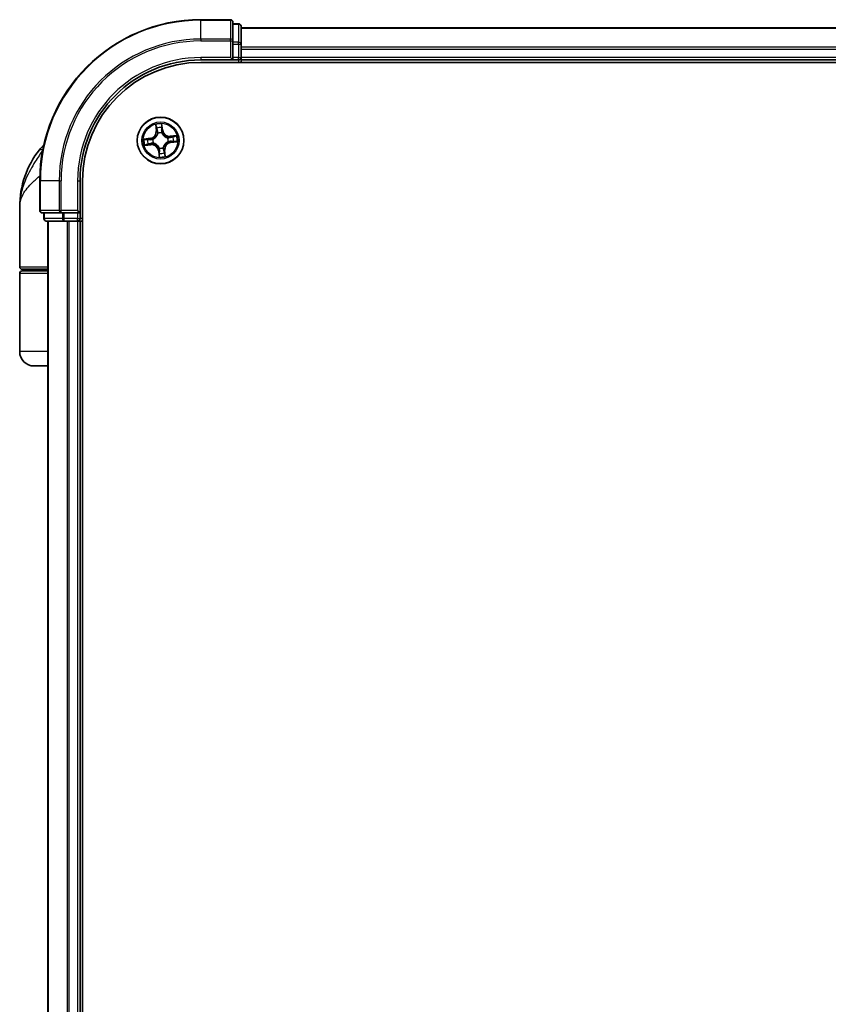
# Model space of a CAD drawing. Units: millimetres. Extents: x 72 to 7160, y 40 to 1451.
# Drawn here: x 3303 to 3403, y 665 to 787 of the extents above; entities that cross this region are included whole.
import ezdxf

# ---------------------------------------------------------------- set-up
doc = ezdxf.new("R2010")
doc.units = ezdxf.units.MM
doc.header["$LTSCALE"] = 5
doc.layers.add('Visible (ISO)', color=7, linetype='Continuous', lineweight=35)
doc.layers.add('Visible Narrow (ISO)', color=7, linetype='Continuous', lineweight=25)

msp = doc.modelspace()

# ---------------------------------------------------------------- linework, layer by layer
at = {"layer": 'Visible (ISO)'}
for p, q in [((3328.8946, 787.0579), (3325.1946, 787.0579)), ((3329.1946, 784.4174), (3329.1946, 786.7579)), ((3329.8946, 786.5579), (3329.1946, 786.5579)), ((3330.1946, 784.0165), (3330.1946, 786.2579)), ((3480.1946, 786.0579), (3330.1946, 786.0579)), ((3329.1946, 784.0165), (3329.1946, 784.4174)), ((3329.1946, 784.0165), (3329.1946, 782.3579)), ((3330.1946, 783.641), (3330.1946, 784.0165)), ((3330.1946, 783.4174), (3330.1946, 783.641)), ((3330.1946, 782.3579), (3330.1946, 783.4174)), ((3325.1946, 782.0579), (3329.1946, 782.0579)), ((3325.1946, 781.7579), (3485.1946, 781.7579)), ((3328.8946, 782.3579), (3329.1946, 782.0579)), ((3329.1946, 782.0579), (3329.1946, 782.3579)), ((3329.1946, 782.0579), (3329.8946, 782.0579)), ((3330.1946, 782.0579), (3330.1946, 782.3579)), ((3330.1946, 781.7579), (3330.1946, 782.0579)), ((3330.1946, 782.0579), (3480.1946, 782.0579)), ((3305.1946, 767.0579), (3305.1946, 763.3579)), ((3310.1946, 763.0579), (3310.1946, 767.0579)), ((3310.4946, 557.0579), (3310.4946, 767.0579)), ((3302.6946, 756.3579), (3302.6946, 763.8079)), ((3305.4946, 763.0579), (3307.8351, 763.0579)), ((3305.6946, 763.0579), (3305.6946, 762.3579)), ((3307.8351, 763.0579), (3308.2359, 763.0579)), ((3309.8946, 763.0579), (3308.2359, 763.0579)), ((3310.1946, 763.0579), (3309.8946, 763.3579)), ((3309.8946, 763.0579), (3310.1946, 763.0579)), ((3310.1946, 762.3579), (3310.1946, 763.0579)), ((3305.9946, 762.0579), (3308.2359, 762.0579)), ((3306.1946, 762.0579), (3306.1946, 562.0579)), ((3308.2359, 762.0579), (3308.6115, 762.0579)), ((3308.6115, 762.0579), (3308.8351, 762.0579)), ((3308.8351, 762.0579), (3309.8946, 762.0579)), ((3309.8946, 762.0579), (3310.1946, 762.0579)), ((3310.1946, 762.0579), (3310.4946, 762.0579)), ((3310.1946, 562.0579), (3310.1946, 762.0579)), ((3306.1946, 756.0579), (3302.9946, 756.0579)), ((3302.9946, 755.8579), (3306.1946, 755.8579)), ((3303.1946, 755.8579), (3303.1946, 756.0579)), ((3302.6946, 745.8579), (3302.6946, 755.5579)), ((3306.1946, 744.0579), (3304.4946, 744.0579))]:
    msp.add_line(p, q, dxfattribs=at)
msp.add_circle((3320.1946, 772.0579), 2.9, dxfattribs=at)
for centre, radius, start, end in [((3325.1946, 767.0579), 20, 90, 180), ((3328.8946, 786.7579), 0.3, 0, 90), ((3329.8946, 786.2579), 0.3, 0, 90), ((3325.1946, 767.0579), 15, 90, 180), ((3325.1946, 767.0579), 14.7, 90, 180), ((3329.8946, 782.3579), 0.3, 270, 0), ((3314.1678, 763.8079), 11.4732, 141.713101, 180), ((3307.517, 769.0579), 3, 127.810211, 141.713101), ((3305.4946, 763.3579), 0.3, 180, 270), ((3305.9946, 762.3579), 0.3, 180, 270), ((3309.8946, 762.3579), 0.3, 270, 0), ((3302.9946, 756.3579), 0.3, 180, 270), ((3302.9946, 755.5579), 0.3, 90, 180), ((3304.4946, 745.8579), 1.8, 180, 270)]:
    msp.add_arc(centre, radius, start, end, dxfattribs=at)
at = {"layer": 'Visible Narrow (ISO)'}
for p, q in [((3325.1946, 786.9884), (3325.1946, 787.0579)), ((3325.1946, 786.9884), (3328.8946, 786.9884)), ((3325.1946, 784.6478), (3325.1946, 786.9884)), ((3328.8946, 786.9884), (3328.8946, 787.0579)), ((3328.8946, 786.9884), (3328.8946, 784.6478)), ((3329.1946, 786.4884), (3329.8946, 786.4884)), ((3329.8946, 786.4884), (3329.8946, 786.5579)), ((3329.8946, 786.4884), (3329.8946, 784.247)), ((3330.1946, 785.9884), (3480.1946, 785.9884)), ((3328.8946, 784.6478), (3325.1946, 784.6478)), ((3325.1946, 784.6478), (3325.1946, 784.4174)), ((3325.1946, 784.4174), (3328.8946, 784.4174)), ((3328.8946, 784.4174), (3328.8946, 784.6478)), ((3328.8946, 784.4174), (3328.8946, 782.3579)), ((3328.8946, 784.4174), (3329.1946, 784.4174)), ((3329.8946, 784.247), (3329.1946, 784.247)), ((3329.1946, 784.0165), (3329.8946, 784.0165)), ((3329.8946, 784.0165), (3329.8946, 784.247)), ((3329.8946, 784.0165), (3329.8946, 782.3579)), ((3329.8946, 784.0165), (3330.1946, 784.0165)), ((3480.1946, 783.6478), (3330.1946, 783.6478)), ((3330.1946, 783.4174), (3480.1946, 783.4174)), ((3325.1946, 782.3579), (3325.1946, 782.0579)), ((3328.8946, 782.3579), (3325.1946, 782.3579)), ((3329.8946, 782.3579), (3329.1946, 782.3579)), ((3329.8946, 782.0579), (3329.8946, 782.3579)), ((3329.8946, 782.3579), (3330.1946, 782.3579)), ((3329.8946, 782.0579), (3329.8946, 781.7579)), ((3480.1946, 782.3579), (3330.1946, 782.3579)), ((3319.59, 774.0272), (3319.6598, 773.2507)), ((3320.4633, 773.3372), (3320.3664, 774.1108)), ((3319.7094, 773.2552), (3319.6598, 773.2507)), ((3319.7094, 773.2552), (3319.6655, 773.7434)), ((3319.7094, 773.2552), (3319.7818, 773.2617)), ((3319.8568, 772.9431), (3319.8492, 772.9631)), ((3320.3395, 773.0158), (3320.3363, 772.9947)), ((3320.4139, 773.331), (3320.3418, 773.322)), ((3320.353, 773.8173), (3320.4139, 773.331)), ((3320.4139, 773.331), (3320.4633, 773.3372)), ((3318.9153, 772.3266), (3318.1417, 772.2297)), ((3318.4351, 772.2163), (3318.9215, 772.2772)), ((3318.9973, 771.5728), (3318.5091, 771.5289)), ((3318.9215, 772.2772), (3318.9153, 772.3266)), ((3318.9215, 772.2772), (3318.9305, 772.2051)), ((3318.9973, 771.5728), (3318.9908, 771.6451)), ((3318.9973, 771.5728), (3319.0017, 771.5232)), ((3319.2367, 772.2028), (3319.2577, 772.1996)), ((3319.3093, 771.7202), (3319.2894, 771.7126)), ((3321.0798, 772.3956), (3321.0997, 772.4032)), ((3321.1525, 771.913), (3321.1314, 771.9162)), ((3322.1639, 772.6625), (3321.3874, 772.5926)), ((3321.3919, 772.543), (3321.3874, 772.5926)), ((3321.3919, 772.543), (3321.88, 772.5869)), ((3321.3919, 772.543), (3321.3984, 772.4707)), ((3321.4677, 771.8386), (3321.4586, 771.9107)), ((3321.954, 771.8995), (3321.4677, 771.8386)), ((3321.4677, 771.8386), (3321.4739, 771.7892)), ((3321.4739, 771.7892), (3322.2475, 771.8861)), ((3305.5704, 770.9167), (3305.1623, 770.9167)), ((3318.2252, 771.4533), (3319.0017, 771.5232)), ((3319.9753, 770.7848), (3319.9258, 770.7786)), ((3319.9258, 770.7786), (3320.0228, 770.005)), ((3319.9753, 770.7848), (3320.0473, 770.7938)), ((3320.0362, 770.2985), (3319.9753, 770.7848)), ((3320.0497, 771.1), (3320.0529, 771.1211)), ((3320.5323, 771.1727), (3320.5399, 771.1527)), ((3320.6797, 770.8606), (3320.6073, 770.8541)), ((3320.6797, 770.8606), (3320.7293, 770.8651)), ((3320.6797, 770.8606), (3320.7236, 770.3724)), ((3320.7992, 770.0885), (3320.7293, 770.8651)), ((3305.2641, 767.0579), (3305.1946, 767.0579)), ((3305.2641, 763.3579), (3305.2641, 767.0579)), ((3307.6046, 767.0579), (3305.2641, 767.0579)), ((3307.6046, 767.0579), (3307.6046, 763.3579)), ((3307.6046, 767.0579), (3307.8351, 767.0579)), ((3307.8351, 763.3579), (3307.8351, 767.0579)), ((3309.8946, 767.0579), (3310.1946, 767.0579)), ((3309.8946, 767.0579), (3309.8946, 763.3579)), ((3305.1946, 763.3579), (3305.2641, 763.3579)), ((3307.6046, 763.3579), (3305.2641, 763.3579)), ((3305.7641, 762.3579), (3305.7641, 763.0579)), ((3307.6046, 763.3579), (3307.8351, 763.3579)), ((3309.8946, 763.3579), (3307.8351, 763.3579)), ((3307.8351, 763.0579), (3307.8351, 763.3579)), ((3308.0055, 763.0579), (3308.0055, 762.3579)), ((3308.2359, 762.3579), (3308.2359, 763.0579)), ((3309.8946, 763.0579), (3309.8946, 762.3579)), ((3305.6946, 762.3579), (3305.7641, 762.3579)), ((3308.0055, 762.3579), (3305.7641, 762.3579)), ((3306.2641, 562.0579), (3306.2641, 762.0579)), ((3308.0055, 762.3579), (3308.2359, 762.3579)), ((3309.8946, 762.3579), (3308.2359, 762.3579)), ((3308.2359, 762.0579), (3308.2359, 762.3579)), ((3308.6046, 762.0579), (3308.6046, 562.0579)), ((3308.8351, 562.0579), (3308.8351, 762.0579)), ((3309.8946, 762.3579), (3310.1946, 762.3579)), ((3309.8946, 762.0579), (3309.8946, 762.3579)), ((3309.8946, 762.0579), (3309.8946, 562.0579)), ((3310.4946, 762.3579), (3310.1946, 762.3579)), ((3302.6946, 756.3579), (3306.1946, 756.3579)), ((3306.1946, 755.5579), (3302.6946, 755.5579)), ((3306.1946, 745.8579), (3302.6946, 745.8579))]:
    msp.add_line(p, q, dxfattribs=at)
for radius in [2.8677, 2.3092, 2.1415]:
    msp.add_circle((3320.1946, 772.0579), radius, dxfattribs=at)
for centre, radius, start, end in [((3325.1946, 767.0579), 19.9305, 90, 180), ((3325.1946, 767.0579), 17.59, 90, 180), ((3325.1946, 767.0579), 17.3595, 90, 180), ((3325.1946, 767.0579), 15.3, 90, 180), ((3320.1946, 772.0579), 2.0601, 85.215803, 107.06664), ((3318.8091, 773.1742), 0.8542, 277.141221, 5.141221), ((3318.8091, 773.1742), 0.904, 277.141221, 5.141221), ((3320.1946, 772.0579), 1.6122, 85.833701, 106.448742), ((3320.1946, 772.0579), 0.9688, 81.399266, 110.883177), ((3320.1946, 772.0579), 0.9475, 81.399266, 110.883177), ((3321.3109, 773.4434), 0.904, 187.141221, 275.141221), ((3321.3109, 773.4434), 0.8542, 187.141221, 275.141221), ((3320.1946, 772.0579), 2.0601, 175.215803, 197.06664), ((3320.1946, 772.0579), 1.6122, 175.833701, 196.448742), ((3319.0783, 770.6724), 0.904, 7.141221, 95.141221), ((3319.0783, 770.6724), 0.8542, 7.141221, 95.141221), ((3320.1946, 772.0579), 0.9688, 171.399266, 200.883177), ((3320.1946, 772.0579), 0.9475, 171.399266, 200.883177), ((3321.58, 770.9416), 0.904, 97.141221, 185.141221), ((3321.58, 770.9416), 0.8542, 97.141221, 185.141221), ((3320.1946, 772.0579), 0.9475, 351.399266, 20.883177), ((3320.1946, 772.0579), 0.9688, 351.399266, 20.883177), ((3320.1946, 772.0579), 1.6122, 355.833701, 16.448742), ((3320.1946, 772.0579), 2.0601, 355.215803, 17.06664), ((3320.1946, 772.0579), 0.9688, 261.399266, 290.883177), ((3320.1946, 772.0579), 0.9475, 261.399266, 290.883177), ((3320.1946, 772.0579), 1.6122, 265.833701, 286.448742), ((3320.1946, 772.0579), 2.0601, 265.215803, 287.06664)]:
    msp.add_arc(centre, radius, start, end, dxfattribs=at)
for centre, major_axis, ratio, start_param, end_param in [((3328.8946, 786.7579), (0.3, 0), 0.76822128, 0, 1.57079633), ((3329.8946, 786.2579), (0.3, 0), 0.76822128, 0, 1.57079633), ((3328.8946, 784.4174), (0.3, 0), 0.76822128, 0, 1.57079633), ((3329.8946, 784.0165), (0.3, 0), 0.76822128, 0, 1.57079633), ((3319.7151, 773.7478), (-0.0495, -0.0073), 0.54850665, 4.7835784, 6.17876057), ((3319.7508, 773.5611), (-0.0482, -0.0132), 0.89574018, 4.73044269, 6.08586581), ((3319.8314, 773.2662), (-0.0482, -0.0132), 0.89572054, 4.73483766, 6.08588361), ((3319.8652, 772.9212), (-0.0499, 0.0037), 0.87684642, 5.10328313, 6.10089396), ((3319.8652, 772.9212), (-0.049, 0.0097), 0.41070123, 4.96449783, 6.18744952), ((3320.2924, 773.3158), (0.0499, -0.0026), 0.89572054, 0.1973017, 1.54834765), ((3320.3035, 773.8111), (0.0499, 0.0034), 0.54850665, 0.10442473, 1.4996069), ((3320.3084, 773.6211), (0.0499, -0.0026), 0.89574018, 0.19731949, 1.55274262), ((3320.3328, 772.9715), (0.0459, 0.0199), 0.41070123, 0.09573579, 1.31868747), ((3320.3328, 772.9715), (0.0479, 0.0143), 0.87684641, 0.18229136, 1.17990219), ((3318.4413, 772.1669), (-0.0034, 0.0499), 0.54850665, 0.10442473, 1.4996069), ((3318.5046, 771.5785), (0.0073, -0.0495), 0.54850665, 4.7835784, 6.17876057), ((3318.6313, 772.1718), (0.0026, 0.0499), 0.89574018, 0.19731949, 1.55274262), ((3318.6913, 771.6141), (0.0132, -0.0482), 0.89574018, 4.73044269, 6.08586581), ((3318.9367, 772.1557), (0.0026, 0.0499), 0.89572054, 0.1973017, 1.54834765), ((3318.9863, 771.6947), (0.0132, -0.0482), 0.89572054, 4.73483766, 6.08588361), ((3319.281, 772.1961), (-0.0143, 0.0479), 0.87684641, 0.18229136, 1.17990219), ((3319.281, 772.1961), (-0.0199, 0.0459), 0.41070123, 0.09573579, 1.31868747), ((3319.3313, 771.7285), (-0.0037, -0.0499), 0.87684642, 5.10328313, 6.10089396), ((3319.3313, 771.7285), (-0.0097, -0.049), 0.41070123, 4.96449783, 6.18744952), ((3321.0579, 772.3873), (0.0037, 0.0499), 0.87684642, 5.10328313, 6.10089396), ((3321.0579, 772.3873), (0.0097, 0.049), 0.41070123, 4.96449783, 6.18744952), ((3321.1082, 771.9197), (0.0199, -0.0459), 0.41070123, 0.09573579, 1.31868747), ((3321.1082, 771.9197), (0.0143, -0.0479), 0.87684641, 0.18229136, 1.17990219), ((3321.4028, 772.4211), (-0.0132, 0.0482), 0.89572054, 4.73483766, 6.08588361), ((3321.4524, 771.9601), (-0.0026, -0.0499), 0.89572054, 0.1973017, 1.54834765), ((3321.6978, 772.5017), (-0.0132, 0.0482), 0.89574018, 4.73044269, 6.08586581), ((3321.7578, 771.944), (-0.0026, -0.0499), 0.89574018, 0.19731949, 1.55274262), ((3321.8845, 772.5373), (-0.0073, 0.0495), 0.54850665, 4.7835784, 6.17876057), ((3321.9478, 771.9489), (0.0034, -0.0499), 0.54850665, 0.10442473, 1.4996069), ((3320.0564, 771.1443), (-0.0479, -0.0143), 0.87684641, 0.18229136, 1.17990219), ((3320.0564, 771.1443), (-0.0459, -0.0199), 0.41070123, 0.09573579, 1.31868747), ((3320.0807, 770.4947), (-0.0499, 0.0026), 0.89574018, 0.19731949, 1.55274262), ((3320.0968, 770.8), (-0.0499, 0.0026), 0.89572054, 0.1973017, 1.54834765), ((3320.5239, 771.1946), (0.049, -0.0097), 0.41070123, 4.96449783, 6.18744952), ((3320.5239, 771.1946), (0.0499, -0.0037), 0.87684642, 5.10328313, 6.10089396), ((3320.5577, 770.8496), (0.0482, 0.0132), 0.89572054, 4.73483766, 6.08588361), ((3320.6384, 770.5547), (0.0482, 0.0132), 0.89574018, 4.73044269, 6.08586581), ((3320.674, 770.368), (0.0495, 0.0073), 0.54850665, 4.7835784, 6.17876057), ((3320.0856, 770.3047), (-0.0499, -0.0034), 0.54850665, 0.10442473, 1.4996069), ((3305.4946, 763.3579), (0, -0.3), 0.76822128, 4.71238898, 6.28318531), ((3307.8351, 763.3579), (0, -0.3), 0.76822128, 4.71238898, 6.28318531), ((3305.9946, 762.3579), (0, -0.3), 0.76822128, 4.71238898, 6.28318531), ((3308.2359, 762.3579), (0, -0.3), 0.76822128, 4.71238898, 6.28318531)]:
    msp.add_ellipse(centre, major_axis=major_axis, ratio=ratio, start_param=start_param, end_param=end_param, dxfattribs=at)
for points, knots in [([(3319.7076, 773.7744), (3319.7056, 773.7893), (3319.7019, 773.8045), (3319.689, 773.8443), (3319.6782, 773.8689), (3319.655, 773.9153), (3319.6429, 773.9372), (3319.6172, 773.9819), (3319.6035, 774.0046), (3319.59, 774.0272)], [0, 0, 0, 0, 0.0059340385, 0.0059340385, 0.0154285, 0.0154285, 0.0237449879, 0.0237449879, 0.0323943032, 0.0323943032, 0.0323943032, 0.0323943032]), ([(3319.59, 774.0272), (3319.5983, 774.0017), (3319.6067, 773.9759), (3319.6225, 773.9254), (3319.63, 773.9007), (3319.6447, 773.8484), (3319.6517, 773.8208), (3319.6607, 773.7766), (3319.6636, 773.7598), (3319.6655, 773.7434)], [-0.0323943032, -0.0323943032, -0.0323943032, -0.0323943032, -0.0237449879, -0.0237449879, -0.0154285, -0.0154285, -0.0059340385, -0.0059340385, 0, 0, 0, 0]), ([(3320.3664, 774.1108), (3320.3561, 774.0804), (3320.3457, 774.0497), (3320.3244, 773.9804), (3320.3141, 773.9424), (3320.3051, 773.8824), (3320.3035, 773.8599), (3320.3052, 773.8387)], [-0.0003383294, -0.0003383294, -0.0003383294, -0.0003383294, 0.0102009359, 0.0102009359, 0.0236501899, 0.0236501899, 0.0320559737, 0.0320559737, 0.0320559737, 0.0320559737]), ([(3320.353, 773.8173), (3320.3507, 773.8406), (3320.35, 773.8651), (3320.3507, 773.93), (3320.3535, 773.9709), (3320.3598, 774.0452), (3320.3631, 774.0782), (3320.3664, 774.1108)], [-0.0320559737, -0.0320559737, -0.0320559737, -0.0320559737, -0.0236501899, -0.0236501899, -0.0102009359, -0.0102009359, 0.0003383294, 0.0003383294, 0.0003383294, 0.0003383294]), ([(3319.2577, 772.1996), (3319.273, 772.2064), (3319.2882, 772.2137), (3319.3797, 772.2603), (3319.4539, 772.3102), (3319.5665, 772.4106), (3319.6077, 772.454), (3319.6452, 772.5005), (3319.6827, 772.547), (3319.7163, 772.5966), (3319.7905, 772.7279), (3319.8235, 772.8111), (3319.8495, 772.9104), (3319.8534, 772.9268), (3319.8568, 772.9431)], [-0.174866013, -0.174866013, -0.174866013, -0.174866013, -0.16940495, -0.16940495, -0.141674077, -0.141674077, -0.124342281, -0.124342281, -0.124342281, -0.107010485, -0.107010485, -0.079279611, -0.079279611, -0.073818549, -0.073818549, -0.073818549, -0.073818549]), ([(3319.8168, 772.9328), (3319.8137, 772.9173), (3319.8103, 772.9017), (3319.787, 772.8075), (3319.7574, 772.7289), (3319.6899, 772.606), (3319.6593, 772.56), (3319.6247, 772.517), (3319.5901, 772.4741), (3319.5517, 772.4344), (3319.4459, 772.3423), (3319.3754, 772.2967), (3319.2883, 772.2539), (3319.2738, 772.2472), (3319.2593, 772.2409)], [0.073818549, 0.073818549, 0.073818549, 0.073818549, 0.079279611, 0.079279611, 0.107010485, 0.107010485, 0.124342281, 0.124342281, 0.124342281, 0.141674077, 0.141674077, 0.16940495, 0.16940495, 0.174866013, 0.174866013, 0.174866013, 0.174866013]), ([(3319.6655, 773.7434), (3319.6715, 773.7034), (3319.6775, 773.667), (3319.6895, 773.604), (3319.6955, 773.5774), (3319.7011, 773.5567)], [0, 0, 0, 0, 0.014491423, 0.014491423, 0.0289828459, 0.0289828459, 0.0289828459, 0.0289828459]), ([(3319.7011, 773.5567), (3319.7146, 773.5075), (3319.728, 773.4584), (3319.7549, 773.36), (3319.7684, 773.3109), (3319.7818, 773.2617)], [0, 0, 0, 0, 0.0343899271, 0.0343899271, 0.0687798542, 0.0687798542, 0.0687798542, 0.0687798542]), ([(3319.7381, 773.6041), (3319.733, 773.6229), (3319.7278, 773.6472), (3319.7175, 773.7047), (3319.7125, 773.7379), (3319.7076, 773.7744)], [-0.0289828459, -0.0289828459, -0.0289828459, -0.0289828459, -0.014491423, -0.014491423, 0, 0, 0, 0]), ([(3319.8185, 773.3091), (3319.8051, 773.3582), (3319.7917, 773.4074), (3319.7649, 773.5058), (3319.7515, 773.5549), (3319.7381, 773.6041)], [-0.0687798542, -0.0687798542, -0.0687798542, -0.0687798542, -0.0343899271, -0.0343899271, 0, 0, 0, 0]), ([(3319.7818, 773.2617), (3319.8007, 773.1949), (3319.8127, 773.1262), (3319.8195, 773.0151), (3319.8196, 772.9746), (3319.8168, 772.9328)], [0, 0, 0, 0, 0.0491206273, 0.0491206273, 0.0764653604, 0.0764653604, 0.0764653604, 0.0764653604]), ([(3319.8492, 772.9631), (3319.8533, 773.0071), (3319.8542, 773.0497), (3319.8493, 773.1665), (3319.8377, 773.2388), (3319.8185, 773.3091)], [-0.0764653604, -0.0764653604, -0.0764653604, -0.0764653604, -0.0491206273, -0.0491206273, 0, 0, 0, 0]), ([(3320.2959, 773.3604), (3320.2921, 773.2877), (3320.2961, 773.2146), (3320.3161, 773.0994), (3320.3261, 773.0579), (3320.3395, 773.0158)], [-0.0982412545, -0.0982412545, -0.0982412545, -0.0982412545, -0.0491206273, -0.0491206273, -0.0217758941, -0.0217758941, -0.0217758941, -0.0217758941]), ([(3320.3117, 773.6658), (3320.309, 773.6149), (3320.3064, 773.564), (3320.3011, 773.4622), (3320.2985, 773.4113), (3320.2959, 773.3604)], [-0.0687798542, -0.0687798542, -0.0687798542, -0.0687798542, -0.0343899271, -0.0343899271, 0, 0, 0, 0]), ([(3320.3052, 773.8387), (3320.3082, 773.8022), (3320.3104, 773.7689), (3320.3126, 773.7104), (3320.3127, 773.6854), (3320.3117, 773.6658)], [-0.0289828459, -0.0289828459, -0.0289828459, -0.0289828459, -0.0145850634, -0.0145850634, 0, 0, 0, 0]), ([(3320.3363, 772.9947), (3320.3431, 772.9795), (3320.3503, 772.9643), (3320.3969, 772.8728), (3320.4468, 772.7986), (3320.5473, 772.686), (3320.5906, 772.6447), (3320.6372, 772.6072), (3320.6837, 772.5697), (3320.7333, 772.5362), (3320.8646, 772.462), (3320.9477, 772.429), (3321.0471, 772.4029), (3321.0635, 772.3991), (3321.0798, 772.3956)], [-0.174866013, -0.174866013, -0.174866013, -0.174866013, -0.16940495, -0.16940495, -0.141674077, -0.141674077, -0.124342281, -0.124342281, -0.124342281, -0.107010485, -0.107010485, -0.079279611, -0.079279611, -0.073818549, -0.073818549, -0.073818549, -0.073818549]), ([(3320.3776, 772.9932), (3320.366, 773.0334), (3320.3574, 773.073), (3320.3404, 773.1829), (3320.3375, 773.2527), (3320.3418, 773.322)], [0.0217758941, 0.0217758941, 0.0217758941, 0.0217758941, 0.0491206273, 0.0491206273, 0.0982412545, 0.0982412545, 0.0982412545, 0.0982412545]), ([(3320.3418, 773.322), (3320.3445, 773.3729), (3320.3472, 773.4238), (3320.3525, 773.5255), (3320.3552, 773.5764), (3320.3579, 773.6273)], [0, 0, 0, 0, 0.0343899271, 0.0343899271, 0.0687798542, 0.0687798542, 0.0687798542, 0.0687798542]), ([(3320.3579, 773.6273), (3320.359, 773.6489), (3320.3591, 773.6764), (3320.3575, 773.7406), (3320.3556, 773.7773), (3320.353, 773.8173)], [0, 0, 0, 0, 0.0145850634, 0.0145850634, 0.0289828459, 0.0289828459, 0.0289828459, 0.0289828459]), ([(3321.0695, 772.4357), (3321.054, 772.4388), (3321.0384, 772.4422), (3320.9441, 772.4655), (3320.8656, 772.4951), (3320.7427, 772.5625), (3320.6967, 772.5931), (3320.6537, 772.6277), (3320.6108, 772.6623), (3320.571, 772.7008), (3320.479, 772.8065), (3320.4333, 772.877), (3320.3906, 772.9642), (3320.3839, 772.9786), (3320.3776, 772.9932)], [0.073818549, 0.073818549, 0.073818549, 0.073818549, 0.079279611, 0.079279611, 0.107010485, 0.107010485, 0.124342281, 0.124342281, 0.124342281, 0.141674077, 0.141674077, 0.16940495, 0.16940495, 0.174866013, 0.174866013, 0.174866013, 0.174866013]), ([(3318.4351, 772.2163), (3318.4119, 772.214), (3318.3874, 772.2134), (3318.3225, 772.2141), (3318.2816, 772.2168), (3318.2072, 772.2231), (3318.1743, 772.2264), (3318.1417, 772.2297)], [-0.0320559737, -0.0320559737, -0.0320559737, -0.0320559737, -0.0236501899, -0.0236501899, -0.0102009359, -0.0102009359, 0.0003383294, 0.0003383294, 0.0003383294, 0.0003383294]), ([(3318.1417, 772.2297), (3318.1721, 772.2194), (3318.2028, 772.209), (3318.272, 772.1877), (3318.3101, 772.1774), (3318.37, 772.1684), (3318.3925, 772.1668), (3318.4138, 772.1686)], [-0.0003383294, -0.0003383294, -0.0003383294, -0.0003383294, 0.0102009359, 0.0102009359, 0.0236501899, 0.0236501899, 0.0320559737, 0.0320559737, 0.0320559737, 0.0320559737]), ([(3318.4781, 771.5709), (3318.4632, 771.5689), (3318.448, 771.5652), (3318.4082, 771.5524), (3318.3836, 771.5415), (3318.3371, 771.5183), (3318.3153, 771.5062), (3318.2706, 771.4805), (3318.2478, 771.4668), (3318.2252, 771.4533)], [0, 0, 0, 0, 0.0059340385, 0.0059340385, 0.0154285, 0.0154285, 0.0237449879, 0.0237449879, 0.0323943032, 0.0323943032, 0.0323943032, 0.0323943032]), ([(3318.2252, 771.4533), (3318.2508, 771.4616), (3318.2766, 771.47), (3318.3271, 771.4859), (3318.3518, 771.4934), (3318.4041, 771.508), (3318.4316, 771.5151), (3318.4759, 771.5241), (3318.4927, 771.5269), (3318.5091, 771.5289)], [-0.0323943032, -0.0323943032, -0.0323943032, -0.0323943032, -0.0237449879, -0.0237449879, -0.0154285, -0.0154285, -0.0059340385, -0.0059340385, 0, 0, 0, 0]), ([(3318.4138, 772.1686), (3318.4502, 772.1716), (3318.4836, 772.1737), (3318.542, 772.1759), (3318.567, 772.176), (3318.5867, 772.175)], [-0.0289828459, -0.0289828459, -0.0289828459, -0.0289828459, -0.0145850634, -0.0145850634, 0, 0, 0, 0]), ([(3318.6251, 772.2212), (3318.6035, 772.2223), (3318.5761, 772.2225), (3318.5118, 772.2208), (3318.4752, 772.219), (3318.4351, 772.2163)], [0, 0, 0, 0, 0.0145850634, 0.0145850634, 0.0289828459, 0.0289828459, 0.0289828459, 0.0289828459]), ([(3318.6484, 771.6014), (3318.6295, 771.5963), (3318.6053, 771.5911), (3318.5478, 771.5808), (3318.5146, 771.5758), (3318.4781, 771.5709)], [-0.0289828459, -0.0289828459, -0.0289828459, -0.0289828459, -0.014491423, -0.014491423, 0, 0, 0, 0]), ([(3318.5091, 771.5289), (3318.5491, 771.5348), (3318.5855, 771.5408), (3318.6485, 771.5529), (3318.6751, 771.5588), (3318.6958, 771.5645)], [0, 0, 0, 0, 0.014491423, 0.014491423, 0.0289828459, 0.0289828459, 0.0289828459, 0.0289828459]), ([(3318.5867, 772.175), (3318.6376, 772.1724), (3318.6884, 772.1697), (3318.7902, 772.1644), (3318.8411, 772.1618), (3318.892, 772.1592)], [-0.0687798542, -0.0687798542, -0.0687798542, -0.0687798542, -0.0343899271, -0.0343899271, 0, 0, 0, 0]), ([(3318.9305, 772.2051), (3318.8796, 772.2078), (3318.8287, 772.2105), (3318.7269, 772.2158), (3318.676, 772.2185), (3318.6251, 772.2212)], [0, 0, 0, 0, 0.0343899271, 0.0343899271, 0.0687798542, 0.0687798542, 0.0687798542, 0.0687798542]), ([(3318.9434, 771.6818), (3318.8942, 771.6684), (3318.8451, 771.655), (3318.7467, 771.6282), (3318.6975, 771.6148), (3318.6484, 771.6014)], [-0.0687798542, -0.0687798542, -0.0687798542, -0.0687798542, -0.0343899271, -0.0343899271, 0, 0, 0, 0]), ([(3318.6958, 771.5645), (3318.745, 771.5779), (3318.7941, 771.5914), (3318.8924, 771.6182), (3318.9416, 771.6317), (3318.9908, 771.6451)], [0, 0, 0, 0, 0.0343899271, 0.0343899271, 0.0687798542, 0.0687798542, 0.0687798542, 0.0687798542]), ([(3318.892, 772.1592), (3318.9647, 772.1554), (3319.0379, 772.1594), (3319.1531, 772.1795), (3319.1945, 772.1894), (3319.2367, 772.2028)], [-0.0982412545, -0.0982412545, -0.0982412545, -0.0982412545, -0.0491206273, -0.0491206273, -0.0217758941, -0.0217758941, -0.0217758941, -0.0217758941]), ([(3319.2593, 772.2409), (3319.2191, 772.2293), (3319.1795, 772.2207), (3319.0695, 772.2038), (3318.9998, 772.2009), (3318.9305, 772.2051)], [0.0217758941, 0.0217758941, 0.0217758941, 0.0217758941, 0.0491206273, 0.0491206273, 0.0982412545, 0.0982412545, 0.0982412545, 0.0982412545]), ([(3319.2894, 771.7126), (3319.2454, 771.7167), (3319.2028, 771.7176), (3319.086, 771.7126), (3319.0136, 771.701), (3318.9434, 771.6818)], [-0.0764653604, -0.0764653604, -0.0764653604, -0.0764653604, -0.0491206273, -0.0491206273, 0, 0, 0, 0]), ([(3318.9908, 771.6451), (3319.0575, 771.664), (3319.1263, 771.676), (3319.2374, 771.6828), (3319.2779, 771.6829), (3319.3197, 771.6801)], [0, 0, 0, 0, 0.0491206273, 0.0491206273, 0.0764653604, 0.0764653604, 0.0764653604, 0.0764653604]), ([(3320.0529, 771.1211), (3320.046, 771.1363), (3320.0388, 771.1515), (3319.9922, 771.243), (3319.9423, 771.3172), (3319.8418, 771.4298), (3319.7985, 771.4711), (3319.752, 771.5086), (3319.7054, 771.546), (3319.6559, 771.5796), (3319.5245, 771.6538), (3319.4414, 771.6868), (3319.342, 771.7129), (3319.3257, 771.7167), (3319.3093, 771.7202)], [-0.174866013, -0.174866013, -0.174866013, -0.174866013, -0.16940495, -0.16940495, -0.141674077, -0.141674077, -0.124342281, -0.124342281, -0.124342281, -0.107010485, -0.107010485, -0.079279611, -0.079279611, -0.073818549, -0.073818549, -0.073818549, -0.073818549]), ([(3319.3197, 771.6801), (3319.3352, 771.677), (3319.3507, 771.6736), (3319.445, 771.6503), (3319.5236, 771.6207), (3319.6465, 771.5533), (3319.6925, 771.5226), (3319.7354, 771.488), (3319.7784, 771.4534), (3319.8181, 771.415), (3319.9101, 771.3092), (3319.9558, 771.2388), (3319.9986, 771.1516), (3320.0052, 771.1372), (3320.0115, 771.1226)], [0.073818549, 0.073818549, 0.073818549, 0.073818549, 0.079279611, 0.079279611, 0.107010485, 0.107010485, 0.124342281, 0.124342281, 0.124342281, 0.141674077, 0.141674077, 0.16940495, 0.16940495, 0.174866013, 0.174866013, 0.174866013, 0.174866013]), ([(3321.1314, 771.9162), (3321.1162, 771.9094), (3321.101, 771.9021), (3321.0094, 771.8555), (3320.9352, 771.8056), (3320.8227, 771.7051), (3320.7814, 771.6618), (3320.7439, 771.6153), (3320.7064, 771.5687), (3320.6729, 771.5192), (3320.5986, 771.3878), (3320.5656, 771.3047), (3320.5396, 771.2054), (3320.5357, 771.189), (3320.5323, 771.1727)], [-0.174866013, -0.174866013, -0.174866013, -0.174866013, -0.16940495, -0.16940495, -0.141674077, -0.141674077, -0.124342281, -0.124342281, -0.124342281, -0.107010485, -0.107010485, -0.079279611, -0.079279611, -0.073818549, -0.073818549, -0.073818549, -0.073818549]), ([(3320.5724, 771.183), (3320.5754, 771.1985), (3320.5789, 771.214), (3320.6021, 771.3083), (3320.6318, 771.3869), (3320.6992, 771.5098), (3320.7298, 771.5558), (3320.7644, 771.5988), (3320.799, 771.6417), (3320.8375, 771.6814), (3320.9432, 771.7734), (3321.0137, 771.8191), (3321.1009, 771.8619), (3321.1153, 771.8686), (3321.1298, 771.8748)], [0.073818549, 0.073818549, 0.073818549, 0.073818549, 0.079279611, 0.079279611, 0.107010485, 0.107010485, 0.124342281, 0.124342281, 0.124342281, 0.141674077, 0.141674077, 0.16940495, 0.16940495, 0.174866013, 0.174866013, 0.174866013, 0.174866013]), ([(3321.3984, 772.4707), (3321.3316, 772.4518), (3321.2628, 772.4398), (3321.1518, 772.433), (3321.1112, 772.4329), (3321.0695, 772.4357)], [0, 0, 0, 0, 0.0491206273, 0.0491206273, 0.0764653604, 0.0764653604, 0.0764653604, 0.0764653604]), ([(3321.0997, 772.4032), (3321.1437, 772.3991), (3321.1864, 772.3982), (3321.3032, 772.4032), (3321.3755, 772.4148), (3321.4457, 772.4339)], [-0.0764653604, -0.0764653604, -0.0764653604, -0.0764653604, -0.0491206273, -0.0491206273, 0, 0, 0, 0]), ([(3321.1298, 771.8748), (3321.17, 771.8865), (3321.2096, 771.895), (3321.3196, 771.912), (3321.3894, 771.9149), (3321.4586, 771.9107)], [0.0217758941, 0.0217758941, 0.0217758941, 0.0217758941, 0.0491206273, 0.0491206273, 0.0982412545, 0.0982412545, 0.0982412545, 0.0982412545]), ([(3321.4971, 771.9566), (3321.4244, 771.9604), (3321.3513, 771.9564), (3321.2361, 771.9363), (3321.1946, 771.9264), (3321.1525, 771.913)], [-0.0982412545, -0.0982412545, -0.0982412545, -0.0982412545, -0.0491206273, -0.0491206273, -0.0217758941, -0.0217758941, -0.0217758941, -0.0217758941]), ([(3321.6933, 772.5513), (3321.6442, 772.5379), (3321.595, 772.5244), (3321.4967, 772.4976), (3321.4475, 772.4841), (3321.3984, 772.4707)], [0, 0, 0, 0, 0.0343899271, 0.0343899271, 0.0687798542, 0.0687798542, 0.0687798542, 0.0687798542]), ([(3321.4457, 772.4339), (3321.4949, 772.4473), (3321.5441, 772.4608), (3321.6424, 772.4876), (3321.6916, 772.501), (3321.7408, 772.5144)], [-0.0687798542, -0.0687798542, -0.0687798542, -0.0687798542, -0.0343899271, -0.0343899271, 0, 0, 0, 0]), ([(3321.4586, 771.9107), (3321.5095, 771.908), (3321.5604, 771.9053), (3321.6622, 771.9), (3321.7131, 771.8973), (3321.764, 771.8946)], [0, 0, 0, 0, 0.0343899271, 0.0343899271, 0.0687798542, 0.0687798542, 0.0687798542, 0.0687798542]), ([(3321.8025, 771.9408), (3321.7516, 771.9434), (3321.7007, 771.9461), (3321.5989, 771.9513), (3321.548, 771.954), (3321.4971, 771.9566)], [-0.0687798542, -0.0687798542, -0.0687798542, -0.0687798542, -0.0343899271, -0.0343899271, 0, 0, 0, 0]), ([(3321.88, 772.5869), (3321.8401, 772.581), (3321.8037, 772.5749), (3321.7407, 772.5629), (3321.7141, 772.557), (3321.6933, 772.5513)], [0, 0, 0, 0, 0.014491423, 0.014491423, 0.0289828459, 0.0289828459, 0.0289828459, 0.0289828459]), ([(3321.7408, 772.5144), (3321.7596, 772.5195), (3321.7839, 772.5247), (3321.8413, 772.5349), (3321.8746, 772.54), (3321.911, 772.5449)], [-0.0289828459, -0.0289828459, -0.0289828459, -0.0289828459, -0.014491423, -0.014491423, 0, 0, 0, 0]), ([(3321.764, 771.8946), (3321.7856, 771.8935), (3321.8131, 771.8933), (3321.8773, 771.895), (3321.914, 771.8968), (3321.954, 771.8995)], [0, 0, 0, 0, 0.0145850634, 0.0145850634, 0.0289828459, 0.0289828459, 0.0289828459, 0.0289828459]), ([(3321.9753, 771.9472), (3321.9389, 771.9442), (3321.9056, 771.9421), (3321.8471, 771.9399), (3321.8221, 771.9398), (3321.8025, 771.9408)], [-0.0289828459, -0.0289828459, -0.0289828459, -0.0289828459, -0.0145850634, -0.0145850634, 0, 0, 0, 0]), ([(3322.1639, 772.6625), (3322.1383, 772.6542), (3322.1126, 772.6458), (3322.0621, 772.6299), (3322.0374, 772.6224), (3321.9851, 772.6078), (3321.9575, 772.6007), (3321.9132, 772.5917), (3321.8964, 772.5889), (3321.88, 772.5869)], [-0.0323943032, -0.0323943032, -0.0323943032, -0.0323943032, -0.0237449879, -0.0237449879, -0.0154285, -0.0154285, -0.0059340385, -0.0059340385, 0, 0, 0, 0]), ([(3321.911, 772.5449), (3321.926, 772.5468), (3321.9411, 772.5506), (3321.9809, 772.5634), (3322.0055, 772.5743), (3322.052, 772.5975), (3322.0739, 772.6096), (3322.1186, 772.6353), (3322.1413, 772.6489), (3322.1639, 772.6625)], [0, 0, 0, 0, 0.0059340385, 0.0059340385, 0.0154285, 0.0154285, 0.0237449879, 0.0237449879, 0.0323943032, 0.0323943032, 0.0323943032, 0.0323943032]), ([(3321.954, 771.8995), (3321.9773, 771.9018), (3322.0018, 771.9024), (3322.0666, 771.9017), (3322.1076, 771.899), (3322.1819, 771.8927), (3322.2148, 771.8894), (3322.2475, 771.8861)], [-0.0320559737, -0.0320559737, -0.0320559737, -0.0320559737, -0.0236501899, -0.0236501899, -0.0102009359, -0.0102009359, 0.0003383294, 0.0003383294, 0.0003383294, 0.0003383294]), ([(3322.2475, 771.8861), (3322.217, 771.8964), (3322.1863, 771.9068), (3322.1171, 771.9281), (3322.079, 771.9384), (3322.0191, 771.9474), (3321.9966, 771.949), (3321.9753, 771.9472)], [-0.0003383294, -0.0003383294, -0.0003383294, -0.0003383294, 0.0102009359, 0.0102009359, 0.0236501899, 0.0236501899, 0.0320559737, 0.0320559737, 0.0320559737, 0.0320559737]), ([(3305.5617, 770.8724), (3305.2635, 770.4187), (3304.9367, 769.9362), (3304.4135, 769.1024), (3304.2081, 768.7577), (3304.0198, 768.4139), (3303.8177, 768.0447), (3303.6316, 767.6702), (3303.207, 766.6899), (3303.0058, 766.0843), (3302.7554, 764.9201), (3302.6946, 764.3622), (3302.6946, 763.8079)], [-0.661868404, -0.661868404, -0.661868404, -0.661868404, -0.519480666, -0.519480666, -0.422185229, -0.422185229, -0.422185229, -0.317724491, -0.317724491, -0.15058731, -0.15058731, 0.001458267, 0.001458267, 0.001458267, 0.001458267]), ([(3320.0115, 771.1226), (3320.0232, 771.0824), (3320.0317, 771.0428), (3320.0487, 770.9329), (3320.0516, 770.8631), (3320.0473, 770.7938)], [0.0217758941, 0.0217758941, 0.0217758941, 0.0217758941, 0.0491206273, 0.0491206273, 0.0982412545, 0.0982412545, 0.0982412545, 0.0982412545]), ([(3320.0313, 770.4885), (3320.0301, 770.4669), (3320.03, 770.4394), (3320.0317, 770.3751), (3320.0335, 770.3385), (3320.0362, 770.2985)], [0, 0, 0, 0, 0.0145850634, 0.0145850634, 0.0289828459, 0.0289828459, 0.0289828459, 0.0289828459]), ([(3320.0473, 770.7938), (3320.0447, 770.7429), (3320.042, 770.692), (3320.0366, 770.5902), (3320.034, 770.5394), (3320.0313, 770.4885)], [0, 0, 0, 0, 0.0343899271, 0.0343899271, 0.0687798542, 0.0687798542, 0.0687798542, 0.0687798542]), ([(3320.0933, 770.7554), (3320.097, 770.8281), (3320.093, 770.9012), (3320.073, 771.0164), (3320.0631, 771.0579), (3320.0497, 771.1)], [-0.0982412545, -0.0982412545, -0.0982412545, -0.0982412545, -0.0491206273, -0.0491206273, -0.0217758941, -0.0217758941, -0.0217758941, -0.0217758941]), ([(3320.0839, 770.2771), (3320.0809, 770.3136), (3320.0788, 770.3469), (3320.0766, 770.4054), (3320.0765, 770.4304), (3320.0774, 770.45)], [-0.0289828459, -0.0289828459, -0.0289828459, -0.0289828459, -0.0145850634, -0.0145850634, 0, 0, 0, 0]), ([(3320.0774, 770.45), (3320.0801, 770.5009), (3320.0827, 770.5518), (3320.088, 770.6536), (3320.0907, 770.7045), (3320.0933, 770.7554)], [-0.0687798542, -0.0687798542, -0.0687798542, -0.0687798542, -0.0343899271, -0.0343899271, 0, 0, 0, 0]), ([(3320.5399, 771.1527), (3320.5358, 771.1087), (3320.5349, 771.0661), (3320.5398, 770.9493), (3320.5515, 770.877), (3320.5706, 770.8067)], [-0.0764653604, -0.0764653604, -0.0764653604, -0.0764653604, -0.0491206273, -0.0491206273, 0, 0, 0, 0]), ([(3320.6073, 770.8541), (3320.5885, 770.9208), (3320.5764, 770.9896), (3320.5696, 771.1007), (3320.5696, 771.1412), (3320.5724, 771.183)], [0, 0, 0, 0, 0.0491206273, 0.0491206273, 0.0764653604, 0.0764653604, 0.0764653604, 0.0764653604]), ([(3320.5706, 770.8067), (3320.584, 770.7576), (3320.5974, 770.7084), (3320.6242, 770.61), (3320.6377, 770.5609), (3320.6511, 770.5117)], [-0.0687798542, -0.0687798542, -0.0687798542, -0.0687798542, -0.0343899271, -0.0343899271, 0, 0, 0, 0]), ([(3320.688, 770.5591), (3320.6746, 770.6083), (3320.6611, 770.6574), (3320.6342, 770.7558), (3320.6208, 770.8049), (3320.6073, 770.8541)], [0, 0, 0, 0, 0.0343899271, 0.0343899271, 0.0687798542, 0.0687798542, 0.0687798542, 0.0687798542]), ([(3320.6511, 770.5117), (3320.6562, 770.4929), (3320.6614, 770.4686), (3320.6716, 770.4111), (3320.6767, 770.3779), (3320.6815, 770.3414)], [-0.0289828459, -0.0289828459, -0.0289828459, -0.0289828459, -0.014491423, -0.014491423, 0, 0, 0, 0]), ([(3320.6815, 770.3414), (3320.6835, 770.3265), (3320.6873, 770.3113), (3320.7001, 770.2715), (3320.711, 770.2469), (3320.7342, 770.2005), (3320.7462, 770.1786), (3320.7719, 770.1339), (3320.7856, 770.1111), (3320.7992, 770.0885)], [0, 0, 0, 0, 0.0059340385, 0.0059340385, 0.0154285, 0.0154285, 0.0237449879, 0.0237449879, 0.0323943032, 0.0323943032, 0.0323943032, 0.0323943032]), ([(3320.7236, 770.3724), (3320.7177, 770.4124), (3320.7116, 770.4488), (3320.6996, 770.5118), (3320.6937, 770.5384), (3320.688, 770.5591)], [0, 0, 0, 0, 0.014491423, 0.014491423, 0.0289828459, 0.0289828459, 0.0289828459, 0.0289828459]), ([(3320.7992, 770.0885), (3320.7908, 770.1141), (3320.7825, 770.1399), (3320.7666, 770.1904), (3320.7591, 770.2151), (3320.7444, 770.2674), (3320.7374, 770.295), (3320.7284, 770.3392), (3320.7256, 770.356), (3320.7236, 770.3724)], [-0.0323943032, -0.0323943032, -0.0323943032, -0.0323943032, -0.0237449879, -0.0237449879, -0.0154285, -0.0154285, -0.0059340385, -0.0059340385, 0, 0, 0, 0]), ([(3320.0362, 770.2985), (3320.0384, 770.2752), (3320.0391, 770.2507), (3320.0384, 770.1858), (3320.0357, 770.1449), (3320.0293, 770.0706), (3320.026, 770.0376), (3320.0228, 770.005)], [-0.0320559737, -0.0320559737, -0.0320559737, -0.0320559737, -0.0236501899, -0.0236501899, -0.0102009359, -0.0102009359, 0.0003383294, 0.0003383294, 0.0003383294, 0.0003383294]), ([(3320.0228, 770.005), (3320.033, 770.0354), (3320.0434, 770.0661), (3320.0647, 770.1354), (3320.075, 770.1734), (3320.0841, 770.2333), (3320.0857, 770.2559), (3320.0839, 770.2771)], [-0.0003383294, -0.0003383294, -0.0003383294, -0.0003383294, 0.0102009359, 0.0102009359, 0.0236501899, 0.0236501899, 0.0320559737, 0.0320559737, 0.0320559737, 0.0320559737]), ([(3302.6946, 763.8079), (3302.6946, 764.2656), (3302.8066, 764.7262), (3303.2676, 765.6875), (3303.638, 766.1875), (3304.4212, 766.9969), (3304.7648, 767.3061), (3305.1392, 767.611), (3305.1606, 767.6284), (3305.1821, 767.6458), (3305.2037, 767.6632)], [-0.001458267, -0.001458267, -0.001458267, -0.001458267, 0.15058731, 0.15058731, 0.317724491, 0.317724491, 0.422185229, 0.422185229, 0.422185229, 0.428151223, 0.428151223, 0.428151223, 0.428151223])]:
    msp.add_open_spline(points, degree=3, knots=knots, dxfattribs=at)

doc.saveas('drawing.dxf')
